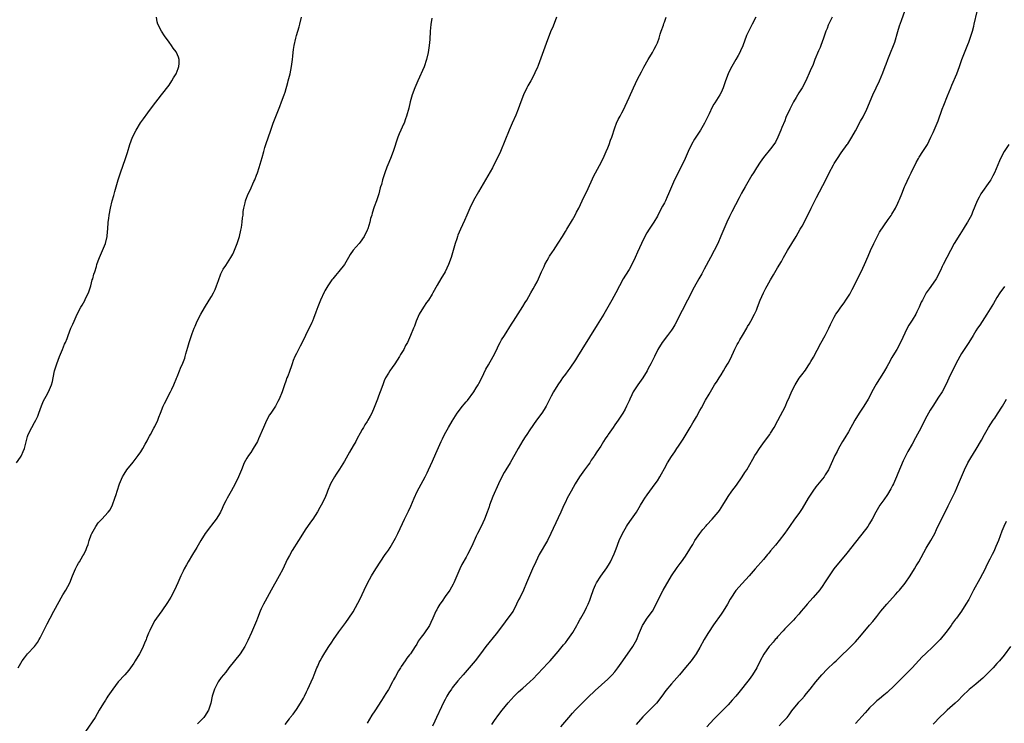
# Model space of a CAD drawing. Units: inches. Extents: x 2547014 to 2550000, y 1510065 to 1512000.
# Drawn here: x 2547779 to 2548057, y 1511423 to 1511622 of the extents above; entities that cross this region are included whole.
import ezdxf

# ---------------------------------------------------------------- set-up
doc = ezdxf.new("R2010")
doc.units = ezdxf.units.IN
doc.header["$MEASUREMENT"] = 0
doc.layers.add('LD25471509_10ft', color=83, linetype='Continuous')

msp = doc.modelspace()

# ---------------------------------------------------------------- linework, layer by layer
at = {"layer": 'LD25471509_10ft'}
for points, elevation in [([(2547777.87, 1511497), (2547779, 1511498.58), (2547779.16, 1511498.84), (2547779.26, 1511499), (2547779.81, 1511500.19), (2547780.15, 1511501), (2547780.71, 1511503.29), (2547781, 1511504.38), (2547781.19, 1511505), (2547782.2, 1511507), (2547783, 1511508.36), (2547783.35, 1511509), (2547783.87, 1511510.13), (2547784.23, 1511511), (2547784.94, 1511513.06), (2547785.54, 1511514.46), (2547786.22, 1511515.78), (2547786.9, 1511517), (2547787.79, 1511519), (2547788.02, 1511519.98), (2547788.29, 1511521), (2547788.66, 1511523), (2547789.24, 1511525), (2547790.03, 1511527), (2547790.88, 1511529), (2547791.47, 1511530.53), (2547791.69, 1511531), (2547792.16, 1511532.16), (2547792.47, 1511533), (2547793.28, 1511535), (2547793.82, 1511536.18), (2547794.14, 1511537), (2547795.04, 1511539), (2547796.08, 1511541), (2547796.44, 1511541.56), (2547797.17, 1511542.83), (2547797.42, 1511543.42), (2547798.19, 1511545), (2547798.43, 1511545.57), (2547798.87, 1511547), (2547799.31, 1511548.69), (2547799.41, 1511549), (2547799.71, 1511550.29), (2547799.98, 1511551), (2547800.47, 1511552.47), (2547800.62, 1511553), (2547801, 1511554.12), (2547801.32, 1511555), (2547803.02, 1511559), (2547803.51, 1511561), (2547803.61, 1511562.39), (2547803.68, 1511563), (2547803.82, 1511565), (2547803.98, 1511566.02), (2547804.09, 1511567), (2547804.45, 1511569), (2547804.95, 1511571.05), (2547805.4, 1511572.6), (2547805.7, 1511573.7), (2547806.65, 1511577), (2547807, 1511578.13), (2547807.29, 1511579), (2547808.72, 1511583), (2547809.27, 1511584.73), (2547809.95, 1511587), (2547810.71, 1511589), (2547811.66, 1511591), (2547812.9, 1511593.1), (2547813.73, 1511594.27), (2547815, 1511595.96), (2547816.31, 1511597.69), (2547818.88, 1511601), (2547821, 1511603.78), (2547821.8, 1511605), (2547822.22, 1511605.78), (2547823, 1511606.92), (2547823.04, 1511607), (2547823.54, 1511608.46), (2547823.76, 1511609), (2547823.84, 1511609.84), (2547823.84, 1511611), (2547823.64, 1511611.64), (2547823.12, 1511613), (2547823, 1511613.2), (2547822.18, 1511614.18), (2547821.65, 1511615), (2547821, 1511615.95), (2547820.53, 1511616.53), (2547820.21, 1511617), (2547819.7, 1511617.7), (2547818.87, 1511619), (2547817.81, 1511621), (2547817.65, 1511621.65), (2547817.44, 1511623)], 10040), ([(2547778.32, 1511439), (2547779.5, 1511441), (2547780.13, 1511441.87), (2547781, 1511442.94), (2547783, 1511445), (2547783.83, 1511446.17), (2547784.27, 1511447), (2547784.54, 1511447.46), (2547785.6, 1511449.6), (2547786.57, 1511451.43), (2547787.35, 1511453), (2547788.4, 1511455), (2547791, 1511459.67), (2547791.82, 1511461), (2547792.91, 1511463), (2547793.74, 1511465), (2547794.51, 1511467), (2547795, 1511467.89), (2547795.43, 1511468.57), (2547795.67, 1511469), (2547796.67, 1511470.67), (2547796.92, 1511471.07), (2547797, 1511471.26), (2547797.57, 1511472.43), (2547797.76, 1511473), (2547798.11, 1511473.89), (2547798.42, 1511475), (2547799, 1511476.6), (2547799.18, 1511477), (2547800.32, 1511479), (2547801, 1511479.98), (2547801.98, 1511481), (2547803.81, 1511483), (2547804.31, 1511483.69), (2547805, 1511485.1), (2547805.69, 1511487), (2547806.02, 1511487.99), (2547806.32, 1511489), (2547807, 1511491), (2547807.86, 1511493), (2547808.27, 1511493.73), (2547809.04, 1511495), (2547810.82, 1511497.18), (2547811.73, 1511498.27), (2547812.31, 1511499), (2547813, 1511500.07), (2547813.57, 1511501), (2547814.27, 1511502.27), (2547814.77, 1511503.23), (2547815, 1511503.61), (2547815.47, 1511504.53), (2547815.76, 1511505), (2547816.73, 1511506.73), (2547817, 1511507.25), (2547817.79, 1511509), (2547818.15, 1511509.85), (2547818.54, 1511511), (2547819.36, 1511513), (2547819.75, 1511513.75), (2547820.35, 1511515), (2547820.53, 1511515.47), (2547821.39, 1511517), (2547821.78, 1511517.78), (2547822.31, 1511519), (2547822.49, 1511519.51), (2547823, 1511520.62), (2547823.1, 1511520.9), (2547823.27, 1511521.27), (2547823.94, 1511523), (2547824.25, 1511523.75), (2547824.87, 1511525.13), (2547825.42, 1511526.58), (2547825.56, 1511527), (2547825.76, 1511527.76), (2547826.35, 1511529.65), (2547826.67, 1511531), (2547827.32, 1511533), (2547827.51, 1511533.51), (2547828.11, 1511535), (2547828.39, 1511535.61), (2547828.96, 1511537), (2547829.98, 1511539), (2547831, 1511540.79), (2547832.38, 1511543), (2547833, 1511544.02), (2547833.54, 1511545), (2547833.99, 1511546.01), (2547834.45, 1511547), (2547835, 1511548.51), (2547835.64, 1511550.36), (2547835.95, 1511551), (2547836.3, 1511551.7), (2547837, 1511552.72), (2547838.42, 1511555), (2547839, 1511556.01), (2547839.33, 1511556.67), (2547840.26, 1511559), (2547840.92, 1511561), (2547841.29, 1511562.71), (2547841.47, 1511563.47), (2547841.68, 1511565), (2547841.77, 1511566.23), (2547841.94, 1511567), (2547841.99, 1511568.01), (2547842.16, 1511569), (2547842.49, 1511570.49), (2547842.57, 1511571), (2547842.68, 1511571.33), (2547843.35, 1511573), (2547843.91, 1511574.09), (2547845, 1511576.47), (2547845.23, 1511577), (2547845.69, 1511578.31), (2547845.96, 1511579), (2547846.43, 1511580.43), (2547847, 1511582.35), (2547847.3, 1511583.3), (2547847.76, 1511585), (2547848.11, 1511586.11), (2547848.35, 1511587), (2547849.73, 1511591), (2547850.46, 1511593), (2547852.26, 1511597.74), (2547852.79, 1511599), (2547853.51, 1511601), (2547853.78, 1511601.78), (2547854.54, 1511604.54), (2547854.64, 1511605), (2547855.2, 1511607), (2547855.65, 1511609), (2547855.73, 1511609.73), (2547855.9, 1511611), (2547855.95, 1511611.95), (2547856.05, 1511613), (2547856.17, 1511613.82), (2547856.33, 1511615), (2547856.79, 1511617), (2547857, 1511617.76), (2547857.74, 1511620.26), (2547857.95, 1511621), (2547858.43, 1511623)], 10030), ([(2547895.26, 1511622.74), (2547895, 1511620.91), (2547894.83, 1511619), (2547894.66, 1511616.66), (2547894.51, 1511615), (2547894.21, 1511613), (2547893.77, 1511611), (2547893.06, 1511608.94), (2547891.29, 1511605), (2547890.47, 1511603), (2547889.73, 1511601), (2547889.16, 1511599), (2547888.75, 1511597.25), (2547888.14, 1511595), (2547887.81, 1511594.19), (2547887.4, 1511593), (2547887.26, 1511592.74), (2547886.52, 1511591), (2547886.04, 1511589.96), (2547885.69, 1511589), (2547884.32, 1511585), (2547883.56, 1511583), (2547882.8, 1511581.2), (2547882.59, 1511580.59), (2547881.99, 1511579), (2547881.35, 1511577), (2547881, 1511575.69), (2547880.8, 1511575), (2547880.69, 1511574.69), (2547880.27, 1511573), (2547879.87, 1511571.87), (2547879.62, 1511571), (2547879, 1511569.33), (2547878.4, 1511567.6), (2547878.27, 1511567), (2547877.95, 1511566.05), (2547877.74, 1511565), (2547877.16, 1511563.16), (2547877, 1511562.76), (2547876.13, 1511561), (2547875, 1511559.33), (2547874.72, 1511559), (2547873, 1511557.12), (2547872.15, 1511555.85), (2547871.71, 1511555), (2547871, 1511553.68), (2547870.61, 1511553), (2547869, 1511551.04), (2547868.05, 1511549.95), (2547867.24, 1511549), (2547867, 1511548.67), (2547865.89, 1511547), (2547865, 1511545.56), (2547864.81, 1511545.19), (2547863.78, 1511543), (2547863, 1511541.12), (2547862.48, 1511539.52), (2547861.78, 1511537.79), (2547861.52, 1511537), (2547861.36, 1511536.64), (2547859.56, 1511533), (2547858.64, 1511531), (2547858.09, 1511529.91), (2547857, 1511527.91), (2547856.54, 1511527), (2547856.12, 1511525.88), (2547855.75, 1511525), (2547855.57, 1511524.43), (2547855, 1511522.83), (2547854.54, 1511521.46), (2547854.32, 1511521), (2547853.99, 1511520.01), (2547853.61, 1511519), (2547852.97, 1511517), (2547852.13, 1511515), (2547851.73, 1511514.27), (2547851.07, 1511513), (2547849.78, 1511511), (2547849.43, 1511510.57), (2547848.7, 1511509.3), (2547848.25, 1511508.25), (2547847.66, 1511507), (2547846.29, 1511503.71), (2547845.97, 1511503), (2547844.81, 1511501), (2547844.1, 1511499.9), (2547843.41, 1511499), (2547843, 1511498.3), (2547842.27, 1511497), (2547841.48, 1511495), (2547840.65, 1511493), (2547839.65, 1511491), (2547838.55, 1511489), (2547837.41, 1511487), (2547837, 1511486.22), (2547836.41, 1511485), (2547835.97, 1511484.03), (2547835.55, 1511483), (2547835, 1511482.04), (2547834.34, 1511481), (2547833, 1511479.31), (2547832.73, 1511479), (2547831.2, 1511477), (2547829.96, 1511475), (2547828.83, 1511473), (2547827.64, 1511471), (2547826.4, 1511469), (2547825.89, 1511468.11), (2547825.3, 1511467), (2547825, 1511466.37), (2547824.36, 1511465), (2547823.49, 1511463), (2547822.54, 1511461), (2547821.46, 1511459), (2547821, 1511458.21), (2547820.57, 1511457.43), (2547819, 1511455.12), (2547817.43, 1511453), (2547817, 1511452.34), (2547816.19, 1511451), (2547815.56, 1511449.56), (2547815.21, 1511448.79), (2547814.63, 1511447.37), (2547814.51, 1511447), (2547814.04, 1511445.96), (2547813.67, 1511445), (2547813, 1511443.66), (2547812.65, 1511443), (2547811.44, 1511441), (2547811, 1511440.33), (2547810.09, 1511439), (2547809.63, 1511438.37), (2547808.49, 1511437), (2547806.66, 1511435), (2547805.08, 1511433), (2547803.71, 1511431), (2547803.44, 1511430.56), (2547803, 1511429.88), (2547802.45, 1511429), (2547801.29, 1511427), (2547800.09, 1511425), (2547797.37, 1511421)], 10020), ([(2547930.53, 1511623), (2547929.55, 1511620.45), (2547928.84, 1511618.84), (2547927.55, 1511615.55), (2547925.32, 1511609.32), (2547925, 1511608.56), (2547924.51, 1511607.49), (2547924.33, 1511607), (2547923.26, 1511605), (2547923, 1511604.55), (2547922.4, 1511603.6), (2547922.1, 1511603), (2547921.14, 1511601), (2547920.39, 1511599), (2547919.7, 1511597), (2547919, 1511595.24), (2547917.97, 1511593), (2547917.1, 1511591), (2547914.64, 1511585), (2547913.76, 1511583), (2547912.72, 1511581), (2547912.37, 1511580.37), (2547910.43, 1511577), (2547908.41, 1511573.59), (2547907, 1511571.13), (2547906, 1511569), (2547905.69, 1511568.31), (2547905.15, 1511567), (2547904.5, 1511565.5), (2547903.35, 1511563), (2547902.66, 1511561.34), (2547902.53, 1511561), (2547902.29, 1511560.29), (2547901.88, 1511559), (2547900.69, 1511555), (2547899.97, 1511553), (2547899.01, 1511551), (2547897.8, 1511549), (2547896.79, 1511547.21), (2547895.59, 1511545), (2547895.37, 1511544.63), (2547894.28, 1511543), (2547893.74, 1511542.26), (2547892.88, 1511541), (2547891.73, 1511539), (2547890.85, 1511537), (2547890.36, 1511535.64), (2547890.07, 1511535), (2547889.27, 1511533), (2547888.37, 1511531), (2547887.86, 1511530.14), (2547887.33, 1511529), (2547886.44, 1511527.56), (2547886.15, 1511527), (2547884.85, 1511525), (2547884.07, 1511523.93), (2547883.44, 1511523), (2547883, 1511522.31), (2547882.21, 1511521), (2547881.83, 1511520.17), (2547881.39, 1511519), (2547880.71, 1511517), (2547880.22, 1511515.78), (2547879.95, 1511515), (2547879, 1511512.6), (2547878.28, 1511511), (2547877.84, 1511510.16), (2547877.21, 1511509), (2547877, 1511508.65), (2547876.32, 1511507.68), (2547875.94, 1511507), (2547875.57, 1511506.43), (2547875, 1511505.31), (2547874.17, 1511503.83), (2547873.74, 1511503), (2547873, 1511501.76), (2547871.99, 1511500.01), (2547870.59, 1511497.41), (2547869.14, 1511495.14), (2547868.27, 1511493.73), (2547867.73, 1511493), (2547866.6, 1511491), (2547865.77, 1511489), (2547865.58, 1511488.42), (2547865.01, 1511487), (2547864.02, 1511485), (2547863.65, 1511484.35), (2547862.92, 1511483.08), (2547861.59, 1511481), (2547861, 1511480.21), (2547860.17, 1511479), (2547859.68, 1511478.32), (2547857.61, 1511475), (2547855.81, 1511472.19), (2547855, 1511470.75), (2547854.41, 1511469.59), (2547853.14, 1511466.86), (2547852.15, 1511465), (2547849.84, 1511461), (2547848.14, 1511457.86), (2547847.65, 1511457), (2547847, 1511455.65), (2547846.72, 1511455), (2547845.99, 1511453), (2547845.69, 1511452.31), (2547845.18, 1511451), (2547844.26, 1511449), (2547843.26, 1511446.74), (2547842.37, 1511445), (2547841.08, 1511443), (2547837.92, 1511439), (2547837, 1511437.8), (2547836.36, 1511437), (2547835.77, 1511436.23), (2547834.92, 1511435), (2547833.87, 1511433), (2547833.21, 1511431), (2547832.78, 1511429), (2547832.38, 1511427.62), (2547832.15, 1511427), (2547831, 1511425.26), (2547830.81, 1511425), (2547829, 1511423.19)], 10010), ([(2547853.77, 1511423), (2547855, 1511424.62), (2547855.27, 1511425), (2547856.06, 1511425.94), (2547857, 1511427.18), (2547858.19, 1511429), (2547859, 1511430.47), (2547859.28, 1511431), (2547859.82, 1511432.18), (2547860.24, 1511433), (2547861.18, 1511435), (2547861.72, 1511436.28), (2547862.04, 1511437), (2547862.8, 1511439), (2547863, 1511439.49), (2547863.47, 1511440.53), (2547863.69, 1511441), (2547864.15, 1511441.85), (2547865, 1511443.28), (2547866.18, 1511445), (2547867, 1511446.29), (2547867.51, 1511447), (2547869, 1511449.16), (2547871, 1511451.82), (2547871.83, 1511453), (2547873, 1511454.8), (2547875, 1511458.52), (2547876.17, 1511461), (2547877.06, 1511462.94), (2547878.17, 1511465), (2547879.45, 1511467), (2547882.12, 1511471), (2547882.46, 1511471.54), (2547883, 1511472.3), (2547883.45, 1511473), (2547884.63, 1511475), (2547885, 1511475.7), (2547885.64, 1511477), (2547887, 1511479.83), (2547887.58, 1511481), (2547888.69, 1511483.31), (2547889.31, 1511484.69), (2547890.31, 1511487), (2547891.14, 1511488.86), (2547893.35, 1511493), (2547893.91, 1511494.09), (2547894.35, 1511495), (2547895.46, 1511497.46), (2547896.39, 1511499.61), (2547897.92, 1511503), (2547898.28, 1511503.72), (2547898.87, 1511505), (2547899.95, 1511507), (2547901, 1511508.79), (2547902.45, 1511511), (2547903.98, 1511513), (2547904.45, 1511513.55), (2547905, 1511514.17), (2547905.38, 1511514.62), (2547907.17, 1511517), (2547907.84, 1511518.16), (2547908.35, 1511519), (2547908.56, 1511519.44), (2547909.38, 1511521), (2547910.57, 1511523.43), (2547911.28, 1511524.72), (2547912.58, 1511527), (2547913.6, 1511529), (2547914.06, 1511529.94), (2547914.61, 1511531), (2547915, 1511531.7), (2547915.76, 1511533), (2547917.8, 1511536.19), (2547918.34, 1511537), (2547921, 1511541.16), (2547921.67, 1511542.33), (2547922.1, 1511543), (2547923.29, 1511545), (2547923.87, 1511546.13), (2547924.4, 1511547), (2547925, 1511548.16), (2547925.38, 1511549), (2547926.26, 1511551), (2547927, 1511552.48), (2547927.24, 1511553), (2547927.82, 1511554.18), (2547928.32, 1511555), (2547928.56, 1511555.44), (2547929.35, 1511556.65), (2547929.61, 1511557), (2547931, 1511559.04), (2547932.21, 1511561), (2547933, 1511562.33), (2547933.38, 1511563), (2547935, 1511565.66), (2547935.74, 1511567), (2547936.15, 1511567.85), (2547936.79, 1511569), (2547937.78, 1511571), (2547939.45, 1511574.55), (2547940.7, 1511577.3), (2547941, 1511577.94), (2547941.54, 1511579), (2547942.64, 1511581), (2547943.66, 1511583), (2547944.55, 1511585), (2547945, 1511586.07), (2547945.36, 1511587), (2547945.79, 1511588.21), (2547946.1, 1511589), (2547947, 1511591.68), (2547947.49, 1511593), (2547947.97, 1511594.03), (2547948.46, 1511595), (2547949, 1511595.95), (2547949.37, 1511596.63), (2547950.47, 1511599), (2547951, 1511600.24), (2547952.26, 1511603), (2547953.44, 1511605.44), (2547954.5, 1511607.5), (2547955.19, 1511608.81), (2547956.42, 1511611), (2547957.59, 1511613), (2547958.07, 1511613.93), (2547958.67, 1511615), (2547959, 1511615.75), (2547959.48, 1511617), (2547959.83, 1511618.17), (2547960.13, 1511619), (2547960.73, 1511620.73), (2547960.86, 1511621.14), (2547961, 1511621.52), (2547961.47, 1511623)], 10000), ([(2547986.83, 1511623), (2547985.82, 1511621), (2547985.53, 1511620.47), (2547984.85, 1511619.15), (2547984.22, 1511617.78), (2547983.12, 1511614.88), (2547982.52, 1511613.48), (2547982.29, 1511613), (2547981.85, 1511612.15), (2547981.2, 1511611), (2547980.01, 1511609), (2547979.67, 1511608.33), (2547979.03, 1511607), (2547978.28, 1511605), (2547977.57, 1511603), (2547977, 1511601.72), (2547976.62, 1511601), (2547975.21, 1511598.79), (2547975, 1511598.4), (2547974.49, 1511597.51), (2547973.66, 1511595.66), (2547972.34, 1511593), (2547971.16, 1511591), (2547969.52, 1511588.48), (2547968.68, 1511587), (2547967.72, 1511585), (2547966.86, 1511583), (2547965.89, 1511581), (2547963.88, 1511577), (2547963.02, 1511575), (2547962.18, 1511573), (2547961.8, 1511572.2), (2547961.28, 1511571), (2547961, 1511570.44), (2547960.48, 1511569.52), (2547959.37, 1511567.37), (2547959, 1511566.69), (2547958.02, 1511565), (2547956.68, 1511563), (2547956.02, 1511561.98), (2547955.48, 1511561), (2547954.51, 1511559), (2547953.43, 1511556.57), (2547952.77, 1511555), (2547951.79, 1511553), (2547951, 1511551.66), (2547949.98, 1511550.02), (2547949.39, 1511549), (2547948.31, 1511547), (2547947.28, 1511545), (2547946.18, 1511543), (2547945, 1511541), (2547943.84, 1511539), (2547942.03, 1511535.97), (2547937.65, 1511529), (2547936.42, 1511527), (2547935.89, 1511526.11), (2547934.26, 1511523.74), (2547933.72, 1511523), (2547933, 1511522.07), (2547932.24, 1511521), (2547931.75, 1511520.25), (2547930.86, 1511519), (2547929.65, 1511517), (2547929, 1511515.77), (2547927.57, 1511513), (2547927, 1511512.05), (2547926.31, 1511511), (2547924.88, 1511509), (2547923, 1511506.32), (2547922.14, 1511505), (2547921.68, 1511504.32), (2547921, 1511503.24), (2547919.63, 1511501), (2547917.38, 1511497), (2547916.19, 1511495), (2547915.73, 1511494.27), (2547915, 1511492.81), (2547914.15, 1511491), (2547912.52, 1511487.48), (2547911.57, 1511485), (2547911.44, 1511484.56), (2547910.94, 1511483.06), (2547910.19, 1511481), (2547909.23, 1511479), (2547908.17, 1511477), (2547907.79, 1511476.21), (2547906.57, 1511473.43), (2547905.39, 1511471), (2547905, 1511470.28), (2547903.78, 1511468.22), (2547903.15, 1511467), (2547901.49, 1511463), (2547901.33, 1511462.67), (2547900.35, 1511461), (2547899, 1511459.14), (2547898.15, 1511457.85), (2547897.53, 1511457), (2547897, 1511456.07), (2547896.64, 1511455.36), (2547896.44, 1511455), (2547895.55, 1511453), (2547895, 1511451.84), (2547894.57, 1511451), (2547893, 1511448.62), (2547892.29, 1511447.71), (2547891.45, 1511446.55), (2547891, 1511445.72), (2547890.57, 1511445), (2547889.28, 1511443), (2547889, 1511442.65), (2547888.24, 1511441.76), (2547887.75, 1511441), (2547886.6, 1511439.4), (2547886.38, 1511439), (2547885.82, 1511438.18), (2547885, 1511436.58), (2547884.43, 1511435.57), (2547884.15, 1511435), (2547883, 1511432.84), (2547882.26, 1511431.74), (2547881.81, 1511431), (2547881.48, 1511430.52), (2547881, 1511429.72), (2547879.13, 1511426.87), (2547878.35, 1511425.65), (2547877, 1511423.31)], 9990), ([(2548008.41, 1511623), (2548007.32, 1511620.68), (2548007, 1511619.81), (2548006.67, 1511619), (2548005.98, 1511617), (2548005.24, 1511615), (2548005, 1511614.42), (2548004.55, 1511613.45), (2548003.53, 1511611), (2548003, 1511609.6), (2548002.24, 1511607.76), (2548000.93, 1511605), (2547999.89, 1511603), (2547999, 1511601.54), (2547998.27, 1511600.27), (2547997.5, 1511599), (2547997, 1511598.07), (2547996.46, 1511597), (2547995.36, 1511594.64), (2547995, 1511593.71), (2547994.2, 1511591.8), (2547993.9, 1511591), (2547993.08, 1511589), (2547992.37, 1511587.63), (2547991.96, 1511587), (2547991, 1511585.74), (2547989, 1511583.28), (2547988.06, 1511581.94), (2547987, 1511580.35), (2547986.14, 1511579), (2547985.7, 1511578.3), (2547983.83, 1511575), (2547982.82, 1511573.18), (2547982.12, 1511571.88), (2547980.06, 1511567.94), (2547979.4, 1511566.6), (2547978.67, 1511565), (2547976.99, 1511561.01), (2547976.1, 1511559), (2547975.08, 1511557), (2547973.99, 1511555), (2547972.28, 1511551.72), (2547971.57, 1511550.43), (2547970.71, 1511549), (2547969.37, 1511546.63), (2547967.53, 1511543), (2547965.98, 1511540.02), (2547965.48, 1511539), (2547964.54, 1511537), (2547963.99, 1511536.01), (2547963.38, 1511535), (2547963, 1511534.46), (2547961.87, 1511533), (2547960.37, 1511531), (2547959.18, 1511529), (2547958.17, 1511527), (2547957.18, 1511525), (2547956.39, 1511523.61), (2547956.11, 1511523), (2547954.9, 1511521), (2547953.5, 1511519), (2547952.2, 1511517), (2547951.79, 1511516.2), (2547951.22, 1511515), (2547951, 1511514.5), (2547950.31, 1511513), (2547949.87, 1511512.13), (2547949.24, 1511511), (2547947.94, 1511509), (2547947, 1511507.68), (2547946.48, 1511507), (2547945.09, 1511505), (2547945, 1511504.83), (2547944.28, 1511503.72), (2547943.78, 1511503), (2547943, 1511501.64), (2547941.9, 1511500.1), (2547941.24, 1511499), (2547941.13, 1511498.87), (2547940.32, 1511497.68), (2547939.92, 1511497), (2547939.5, 1511496.5), (2547938.45, 1511495), (2547937.01, 1511493), (2547935.76, 1511491), (2547934.61, 1511489), (2547933.54, 1511487), (2547933, 1511485.89), (2547932.59, 1511485), (2547931.72, 1511483), (2547929.59, 1511478.41), (2547928.91, 1511477), (2547927.92, 1511475), (2547925.64, 1511471), (2547924.63, 1511469), (2547923.72, 1511467), (2547922.03, 1511463), (2547921.15, 1511461), (2547920.2, 1511459), (2547919.79, 1511458.21), (2547919.24, 1511457), (2547918.21, 1511455), (2547916.79, 1511453), (2547915.99, 1511452.01), (2547915.2, 1511451), (2547913.41, 1511448.59), (2547910.54, 1511445), (2547909.04, 1511443), (2547907.51, 1511441), (2547905.86, 1511439), (2547904.12, 1511437), (2547902.65, 1511435.35), (2547901, 1511433.3), (2547900.79, 1511433), (2547900.08, 1511431.92), (2547899.54, 1511431), (2547899, 1511430.01), (2547898.47, 1511429), (2547897.97, 1511427.97), (2547896.6, 1511425), (2547896.11, 1511423.89), (2547895.47, 1511422.53)], 9980), ([(2547912.21, 1511423), (2547913, 1511424.13), (2547914.21, 1511425.79), (2547915.11, 1511427), (2547916.86, 1511429.14), (2547918.57, 1511431), (2547919, 1511431.45), (2547919.8, 1511432.2), (2547921, 1511433.23), (2547922.98, 1511435.02), (2547923.97, 1511436.03), (2547925, 1511437.13), (2547926.78, 1511439), (2547927.85, 1511440.15), (2547928.71, 1511441), (2547931, 1511443.61), (2547932.13, 1511445), (2547932.5, 1511445.5), (2547933, 1511446.06), (2547933.75, 1511447), (2547935.16, 1511449), (2547936.28, 1511451), (2547936.51, 1511451.49), (2547937.23, 1511452.77), (2547937.38, 1511453), (2547938.5, 1511455), (2547939, 1511456.02), (2547939.45, 1511457), (2547939.89, 1511458.11), (2547940.23, 1511459), (2547941, 1511461.17), (2547941.53, 1511462.47), (2547941.81, 1511463), (2547943, 1511464.88), (2547944.74, 1511467.26), (2547945.48, 1511468.52), (2547945.72, 1511469), (2547946.77, 1511471.23), (2547947.34, 1511472.66), (2547948.24, 1511475), (2547949.13, 1511477), (2547950.3, 1511479), (2547950.57, 1511479.43), (2547951.71, 1511481), (2547953.08, 1511483), (2547954.25, 1511485), (2547955, 1511486.26), (2547955.46, 1511487), (2547956.08, 1511487.92), (2547958.4, 1511491), (2547959, 1511491.88), (2547959.72, 1511493), (2547960.19, 1511493.81), (2547961, 1511495.35), (2547961.91, 1511497), (2547963, 1511498.79), (2547963.91, 1511500.09), (2547964.53, 1511501), (2547965, 1511501.65), (2547966.34, 1511503.66), (2547968.3, 1511507), (2547969, 1511508.28), (2547969.47, 1511509), (2547970.03, 1511509.97), (2547971, 1511511.75), (2547971.47, 1511512.53), (2547972.64, 1511514.64), (2547973.65, 1511516.35), (2547974.01, 1511517), (2547975.2, 1511519), (2547975.9, 1511520.1), (2547976.43, 1511521), (2547977, 1511521.88), (2547977.68, 1511523), (2547978.19, 1511523.81), (2547979, 1511525.16), (2547979.64, 1511526.36), (2547980.94, 1511529.06), (2547981.61, 1511530.39), (2547981.94, 1511531), (2547982.28, 1511531.72), (2547983.03, 1511533), (2547984.25, 1511535), (2547984.52, 1511535.48), (2547985, 1511536.21), (2547985.45, 1511537), (2547986.48, 1511539), (2547987, 1511540.14), (2547987.35, 1511541), (2547988.11, 1511543), (2547988.96, 1511545), (2547989.69, 1511546.31), (2547990.03, 1511547), (2547991, 1511548.74), (2547991.87, 1511550.13), (2547993, 1511552.11), (2547994.08, 1511553.92), (2547994.64, 1511555), (2547995.76, 1511557), (2547998.26, 1511561), (2547999.41, 1511563), (2547999.91, 1511563.91), (2548001.36, 1511566.64), (2548002.49, 1511569), (2548003.97, 1511572.03), (2548006.62, 1511577), (2548007.61, 1511579), (2548008.76, 1511581.24), (2548009, 1511581.63), (2548009.53, 1511582.47), (2548009.92, 1511583), (2548011, 1511584.66), (2548012.68, 1511587), (2548012.82, 1511587.18), (2548013.98, 1511589), (2548015, 1511590.86), (2548016.44, 1511593.56), (2548017.17, 1511594.83), (2548018.24, 1511597), (2548019.9, 1511601), (2548021.77, 1511605), (2548022.77, 1511607.23), (2548023.43, 1511609), (2548023.66, 1511609.66), (2548024.15, 1511611), (2548024.89, 1511612.89), (2548025.77, 1511615), (2548026.12, 1511615.88), (2548027, 1511618.93), (2548027.48, 1511620.52), (2548028.04, 1511622.04), (2548029.08, 1511625)], 9970), ([(2547931.69, 1511422.31), (2547933.94, 1511425), (2547935, 1511426.2), (2547935.74, 1511427), (2547937, 1511428.28), (2547939.36, 1511430.64), (2547941.4, 1511432.6), (2547945, 1511435.82), (2547945.6, 1511436.4), (2547946.19, 1511437), (2547947, 1511437.9), (2547947.85, 1511439), (2547949.21, 1511441), (2547952.1, 1511445), (2547953.16, 1511447), (2547953.66, 1511448.34), (2547953.93, 1511449), (2547954.83, 1511451), (2547955, 1511451.28), (2547956.17, 1511453), (2547957.6, 1511455), (2547958.71, 1511457), (2547959.61, 1511459), (2547960.67, 1511461), (2547963, 1511465), (2547964.61, 1511467.38), (2547965.47, 1511468.53), (2547965.84, 1511469), (2547967, 1511470.58), (2547967.29, 1511471), (2547967.94, 1511472.06), (2547968.47, 1511473), (2547969, 1511473.88), (2547969.63, 1511475), (2547971, 1511476.97), (2547971.9, 1511478.1), (2547972.81, 1511479.19), (2547973, 1511479.41), (2547974.5, 1511481), (2547976.24, 1511483), (2547976.56, 1511483.44), (2547977.55, 1511485), (2547978.73, 1511487), (2547979, 1511487.4), (2547980.08, 1511489), (2547981.35, 1511490.65), (2547983.01, 1511493), (2547983.77, 1511494.23), (2547984.29, 1511495), (2547986.01, 1511497.99), (2547986.55, 1511499), (2547987, 1511499.74), (2547987.84, 1511501), (2547989.33, 1511503), (2547990.76, 1511505), (2547991, 1511505.36), (2547992.01, 1511507), (2547993.08, 1511508.92), (2547995.18, 1511513), (2547995.73, 1511514.27), (2547996.08, 1511515), (2547996.33, 1511515.67), (2547997, 1511517.23), (2547997.91, 1511519), (2547999.13, 1511520.87), (2547999.87, 1511521.88), (2548000.85, 1511523.15), (2548001.65, 1511524.35), (2548002.03, 1511525), (2548002.4, 1511525.6), (2548003.12, 1511526.88), (2548005.22, 1511530.78), (2548006.47, 1511533), (2548007.47, 1511535), (2548007.93, 1511536.07), (2548008.38, 1511537), (2548009, 1511538.17), (2548009.49, 1511539), (2548010.13, 1511539.87), (2548010.87, 1511541), (2548011.76, 1511542.24), (2548012.24, 1511543), (2548013, 1511544.08), (2548013.36, 1511544.64), (2548013.56, 1511545), (2548014.07, 1511545.93), (2548014.62, 1511547), (2548016.04, 1511549.96), (2548016.58, 1511551), (2548017.57, 1511553), (2548018.57, 1511555.43), (2548019.23, 1511557), (2548020.21, 1511559), (2548021.83, 1511562.17), (2548023, 1511564.02), (2548024.26, 1511565.74), (2548025.08, 1511566.92), (2548025.27, 1511567.27), (2548026.33, 1511569), (2548027, 1511570.36), (2548027.28, 1511571), (2548027.43, 1511571.43), (2548028.06, 1511573), (2548028.82, 1511575), (2548029, 1511575.41), (2548030.17, 1511577.83), (2548030.77, 1511579), (2548032.13, 1511581.87), (2548032.77, 1511583), (2548033, 1511583.38), (2548034.07, 1511585), (2548035.32, 1511587), (2548036.33, 1511589), (2548037, 1511590.39), (2548038.1, 1511593), (2548038.33, 1511593.67), (2548039.54, 1511597), (2548039.94, 1511598.06), (2548041, 1511600.75), (2548041.94, 1511603), (2548042.28, 1511603.72), (2548043.65, 1511607), (2548044.03, 1511607.97), (2548044.37, 1511609), (2548045.07, 1511611), (2548046.2, 1511613.8), (2548046.76, 1511615.24), (2548047, 1511615.94), (2548047.4, 1511617), (2548048.05, 1511619), (2548048.43, 1511620.43), (2548048.59, 1511621), (2548049.41, 1511624.59)], 9960), ([(2548058.38, 1511587), (2548057.04, 1511584.96), (2548055.99, 1511583), (2548055.67, 1511582.33), (2548054.3, 1511579), (2548053.87, 1511578.13), (2548053.26, 1511577), (2548053, 1511576.6), (2548050.46, 1511573), (2548049.93, 1511572.07), (2548049.38, 1511571), (2548048.12, 1511567.88), (2548047.75, 1511567), (2548046.7, 1511565), (2548046.03, 1511563.97), (2548045.44, 1511563), (2548044.46, 1511561.54), (2548042.92, 1511559), (2548039.8, 1511553), (2548039.53, 1511552.47), (2548039, 1511551.31), (2548037.81, 1511549), (2548037, 1511547.73), (2548035.82, 1511546.18), (2548034.97, 1511545), (2548033.9, 1511543), (2548033.61, 1511542.39), (2548033.02, 1511541), (2548032.37, 1511539.63), (2548032.02, 1511539), (2548031, 1511537.31), (2548030.11, 1511535.89), (2548029.63, 1511535), (2548027.73, 1511531), (2548026.66, 1511529), (2548026.03, 1511527.97), (2548025.29, 1511526.71), (2548024.33, 1511525), (2548023.87, 1511524.13), (2548023.21, 1511523), (2548021.97, 1511521), (2548021.57, 1511520.43), (2548020.82, 1511519.19), (2548019.66, 1511517), (2548019.41, 1511516.59), (2548018.6, 1511515), (2548017.39, 1511513), (2548016.03, 1511511), (2548014.78, 1511509), (2548014.16, 1511507.84), (2548013.67, 1511507), (2548013, 1511505.75), (2548012.01, 1511503.99), (2548011.38, 1511503), (2548010.23, 1511501), (2548009.82, 1511500.18), (2548009.16, 1511499), (2548008.49, 1511497.51), (2548007.33, 1511495), (2548006.47, 1511493.53), (2548006.11, 1511493), (2548003.83, 1511490.17), (2548002.91, 1511489), (2548001.66, 1511487), (2547999.92, 1511484.08), (2547999, 1511482.67), (2547997.81, 1511481), (2547996.35, 1511479), (2547995, 1511477.07), (2547993.46, 1511475), (2547992.36, 1511473.64), (2547991, 1511472.06), (2547990.54, 1511471.46), (2547990.14, 1511471), (2547989, 1511469.67), (2547986.63, 1511467), (2547984.96, 1511465), (2547983, 1511462.87), (2547981.17, 1511460.83), (2547981, 1511460.59), (2547979.97, 1511459), (2547979.61, 1511458.39), (2547978.82, 1511457), (2547977.6, 1511455), (2547977, 1511454.13), (2547974.84, 1511451.16), (2547973.43, 1511449), (2547973.27, 1511448.73), (2547972.27, 1511447), (2547971, 1511444.72), (2547969.95, 1511443), (2547969, 1511441.65), (2547968.52, 1511441), (2547967, 1511439.09), (2547965.25, 1511437), (2547963, 1511434.46), (2547961.42, 1511432.58), (2547960.27, 1511431), (2547958.72, 1511429), (2547957, 1511427.2), (2547955.88, 1511426.12), (2547954.89, 1511425.11), (2547953.03, 1511423)], 9950), ([(2548057.16, 1511546.84), (2548055.84, 1511545), (2548055, 1511543.7), (2548053.97, 1511542.03), (2548052.15, 1511539), (2548050.13, 1511535.87), (2548049.48, 1511535), (2548049, 1511534.27), (2548048.22, 1511533), (2548047.01, 1511530.99), (2548045.74, 1511529), (2548045, 1511527.87), (2548044.49, 1511527), (2548043.97, 1511526.03), (2548043, 1511524.17), (2548042.63, 1511523.37), (2548041.9, 1511521.9), (2548040.52, 1511519), (2548039.46, 1511517), (2548038.51, 1511515.49), (2548036.83, 1511513), (2548036.14, 1511511.86), (2548035.64, 1511511), (2548034.72, 1511509.28), (2548033.57, 1511507), (2548031.98, 1511504.02), (2548031, 1511502.24), (2548029.81, 1511500.19), (2548029.11, 1511498.89), (2548028.46, 1511497.54), (2548027.76, 1511495.76), (2548027, 1511493.96), (2548026.63, 1511493), (2548025.73, 1511491), (2548025.49, 1511490.51), (2548025, 1511489.61), (2548024.02, 1511487.98), (2548023, 1511486.51), (2548021.91, 1511485), (2548020.73, 1511483), (2548019.69, 1511481), (2548019, 1511479.84), (2548018.47, 1511479), (2548017.85, 1511478.15), (2548015, 1511474.54), (2548012.59, 1511471.41), (2548008.92, 1511467), (2548007.53, 1511465), (2548006.25, 1511463), (2548005.74, 1511462.26), (2548004.91, 1511461.09), (2548003.07, 1511458.93), (2548002.13, 1511457.87), (2548001.39, 1511457), (2548001, 1511456.56), (2547999.67, 1511455), (2547999, 1511454.17), (2547997.92, 1511453), (2547997.49, 1511452.51), (2547997, 1511452.04), (2547996, 1511451), (2547995, 1511450.02), (2547994.53, 1511449.47), (2547993, 1511447.75), (2547992.67, 1511447.33), (2547992.35, 1511447), (2547991.78, 1511446.22), (2547991, 1511445.41), (2547990.64, 1511445), (2547989.1, 1511442.9), (2547988.09, 1511441), (2547987.09, 1511439), (2547985.92, 1511437), (2547985, 1511435.69), (2547982.02, 1511431.98), (2547981.2, 1511431), (2547980.17, 1511429.83), (2547979, 1511428.57), (2547977.25, 1511426.75), (2547975, 1511424.49), (2547973, 1511422.31)], 9940), ([(2547993.42, 1511422.58), (2547994.4, 1511423.6), (2547995.65, 1511425), (2547996.25, 1511425.75), (2547997, 1511426.8), (2547998.76, 1511429), (2547999, 1511429.28), (2547999.85, 1511430.15), (2548000.55, 1511431), (2548000.77, 1511431.23), (2548001.67, 1511432.33), (2548002.19, 1511433), (2548003.8, 1511435), (2548005.51, 1511437), (2548007, 1511438.58), (2548009, 1511440.5), (2548009.56, 1511441), (2548010.3, 1511441.7), (2548013.66, 1511445), (2548015, 1511446.38), (2548015.56, 1511447), (2548016.21, 1511447.79), (2548019, 1511451.09), (2548019.89, 1511452.11), (2548021, 1511453.5), (2548022.16, 1511455), (2548023.84, 1511457), (2548026.27, 1511459.73), (2548027, 1511460.5), (2548027.42, 1511461), (2548029.04, 1511462.96), (2548030.44, 1511465), (2548031.68, 1511467), (2548032.17, 1511467.83), (2548032.88, 1511469), (2548035, 1511472.8), (2548036.3, 1511475), (2548037.39, 1511477), (2548037.93, 1511478.07), (2548041.19, 1511484.81), (2548042.55, 1511487.45), (2548043.2, 1511488.8), (2548044.16, 1511491), (2548044.96, 1511492.96), (2548045.84, 1511495), (2548046.78, 1511497), (2548047, 1511497.4), (2548047.6, 1511498.4), (2548049.15, 1511500.85), (2548050.59, 1511503.41), (2548051.45, 1511505), (2548052.63, 1511507), (2548053.95, 1511509), (2548054.38, 1511509.62), (2548055.18, 1511510.82), (2548056.53, 1511513), (2548057.68, 1511515)], 9930), ([(2548057.58, 1511480.42), (2548056.9, 1511479), (2548056.37, 1511477.63), (2548055.43, 1511475), (2548054.7, 1511473.3), (2548054.07, 1511471.93), (2548053.6, 1511471), (2548053, 1511469.72), (2548052.08, 1511467.92), (2548051.65, 1511467), (2548050.14, 1511464.14), (2548048.4, 1511461), (2548047, 1511458.36), (2548046.21, 1511457), (2548044.97, 1511455), (2548043.51, 1511453), (2548043.27, 1511452.73), (2548042.4, 1511451.6), (2548042, 1511451), (2548040.51, 1511449), (2548038.9, 1511447), (2548037, 1511445.05), (2548034.78, 1511443), (2548033.87, 1511442.13), (2548030.99, 1511439), (2548029.07, 1511437), (2548026.01, 1511433.98), (2548023.97, 1511432.03), (2548023, 1511431.3), (2548021.78, 1511430.22), (2548021, 1511429.63), (2548020.34, 1511429), (2548019, 1511427.67), (2548018.39, 1511427), (2548017.75, 1511426.25), (2548015, 1511423.28)], 9920), ([(2548058.82, 1511445), (2548057, 1511442.58), (2548055.71, 1511441), (2548055, 1511440.18), (2548053.94, 1511439), (2548053, 1511438.03), (2548051.98, 1511437), (2548051, 1511436.07), (2548049.74, 1511435), (2548049, 1511434.35), (2548047.15, 1511432.85), (2548045.14, 1511431), (2548044.1, 1511429.9), (2548043.15, 1511429), (2548040.95, 1511427), (2548039.95, 1511426.05), (2548039, 1511425.21), (2548036.92, 1511423.08)], 9910)]:
    msp.add_lwpolyline(points, dxfattribs=dict(at, elevation=elevation))

doc.saveas('drawing.dxf')
